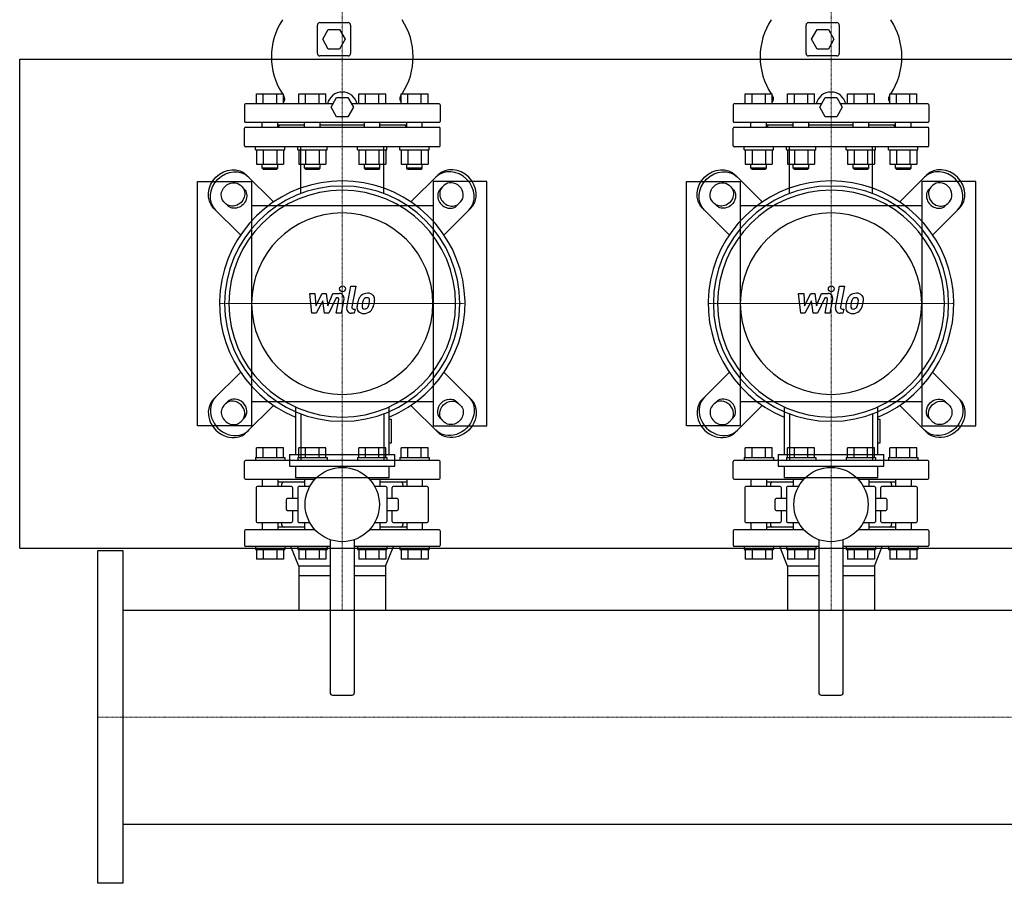
# Model space of a CAD drawing. Extents: x -930 to 2000, y -593 to 863.
# Drawn here: x -80 to 927, y -593 to 290 of the extents above; entities that cross this region are included whole.
import ezdxf

# ---------------------------------------------------------------- set-up
doc = ezdxf.new("R2010")
doc.units = 0
doc.linetypes.add('DASHDOT', pattern=[1, 0.5, -0.25, 0, -0.25])
doc.layers.get('0').update_dxf_attribs({"color": 124})
doc.layers.add('CP_AXIS', color=143, linetype='DASHDOT', lineweight=18)
doc.layers.add('CP_DETAL', color=33, linetype='Continuous')

msp = doc.modelspace()

# ---------------------------------------------------------------- linework, layer by layer
for p, q in [((224.5, 256), (224.5, 285)), ((227, 287.5), (256, 287.5)), ((258.5, 285), (258.5, 256)), ((724.5, 256), (724.5, 285)), ((727, 287.5), (756, 287.5)), ((758.5, 285), (758.5, 256)), ((230, 270.5), (235.7, 280.5)), ((235.7, 280.5), (247.3, 280.5)), ((247.3, 280.5), (253, 270.5)), ((730, 270.5), (735.7, 280.5)), ((735.7, 280.5), (747.3, 280.5)), ((747.3, 280.5), (753, 270.5)), ((235.7, 260.5), (230, 270.5)), ((253, 270.5), (247.3, 260.5)), ((735.7, 260.5), (730, 270.5)), ((753, 270.5), (747.3, 260.5)), ((256, 253.5), (227, 253.5)), ((247.3, 260.5), (235.7, 260.5)), ((756, 253.5), (727, 253.5)), ((747.3, 260.5), (735.7, 260.5)), ((-80, 250), (2000, 250)), ((-80, -250), (-80, 250)), ((162.2, 204.5), (162.2, 214.5)), ((162.2, 214.5), (189.9, 214.5)), ((169.2, 204.5), (169.2, 214.5)), ((183, 204.5), (183, 214.5)), ((189.9, 204.5), (189.9, 214.5)), ((205.5, 204.5), (205.5, 214.5)), ((205.5, 214.5), (233.2, 214.5)), ((212.5, 204.5), (212.5, 214.5)), ((226.3, 204.5), (226.3, 214.5)), ((233.2, 204.5), (233.2, 214.5)), ((266.8, 204.5), (266.8, 214.5)), ((266.8, 214.5), (294.5, 214.5)), ((273.7, 204.5), (273.7, 214.5)), ((287.5, 204.5), (287.5, 214.5)), ((294.5, 204.5), (294.5, 214.5)), ((310.1, 214.5), (337.8, 214.5)), ((310.1, 204.5), (310.1, 214.5)), ((317, 204.5), (317, 214.5)), ((330.8, 204.5), (330.8, 214.5)), ((337.8, 204.5), (337.8, 214.5)), ((662.2, 204.5), (662.2, 214.5)), ((662.2, 214.5), (689.9, 214.5)), ((669.2, 204.5), (669.2, 214.5)), ((683, 204.5), (683, 214.5)), ((689.9, 204.5), (689.9, 214.5)), ((705.5, 204.5), (705.5, 214.5)), ((705.5, 214.5), (733.2, 214.5)), ((712.5, 204.5), (712.5, 214.5)), ((726.3, 204.5), (726.3, 214.5)), ((733.2, 204.5), (733.2, 214.5)), ((766.8, 204.5), (766.8, 214.5)), ((766.8, 214.5), (794.5, 214.5)), ((773.7, 204.5), (773.7, 214.5)), ((787.5, 204.5), (787.5, 214.5)), ((794.5, 204.5), (794.5, 214.5)), ((810.1, 214.5), (837.8, 214.5)), ((810.1, 204.5), (810.1, 214.5)), ((817, 204.5), (817, 214.5)), ((830.8, 204.5), (830.8, 214.5)), ((837.8, 204.5), (837.8, 214.5)), ((150, 203.5), (150, 186.5)), ((240.5, 204.5), (151, 204.5)), ((238.5, 201), (244.2, 211)), ((244.2, 211), (255.8, 211)), ((255.8, 211), (261.5, 201)), ((349, 204.5), (259.5, 204.5)), ((350, 203.5), (350, 186.5)), ((650, 203.5), (650, 186.5)), ((740.5, 204.5), (651, 204.5)), ((738.5, 201), (744.2, 211)), ((744.2, 211), (755.8, 211)), ((755.8, 211), (761.5, 201)), ((849, 204.5), (759.5, 204.5)), ((850, 203.5), (850, 186.5)), ((244.2, 191), (238.5, 201)), ((261.5, 201), (255.8, 191)), ((744.2, 191), (738.5, 201)), ((761.5, 201), (755.8, 191)), ((151, 185.5), (349, 185.5)), ((168.1, 180.5), (168.1, 185.5)), ((184.1, 180.5), (184.1, 185.5)), ((211.4, 182.5), (184.1, 182.5)), ((186, 182.5), (184.1, 180.6)), ((211.4, 180.5), (211.4, 185.5)), ((227.4, 180.5), (227.4, 185.5)), ((272.6, 182.5), (227.4, 182.5)), ((255.8, 191), (244.2, 191)), ((272.6, 180.5), (272.6, 185.5)), ((288.6, 180.5), (288.6, 185.5)), ((315.9, 182.5), (288.6, 182.5)), ((314, 182.5), (315.9, 180.6)), ((315.9, 180.5), (315.9, 185.5)), ((331.9, 180.5), (331.9, 185.5)), ((651, 185.5), (849, 185.5)), ((668.1, 180.5), (668.1, 185.5)), ((684.1, 180.5), (684.1, 185.5)), ((711.4, 182.5), (684.1, 182.5)), ((686, 182.5), (684.1, 180.6)), ((711.4, 180.5), (711.4, 185.5)), ((727.4, 180.5), (727.4, 185.5)), ((772.6, 182.5), (727.4, 182.5)), ((755.8, 191), (744.2, 191)), ((772.6, 180.5), (772.6, 185.5)), ((788.6, 180.5), (788.6, 185.5)), ((815.9, 182.5), (788.6, 182.5)), ((814, 182.5), (815.9, 180.6)), ((815.9, 180.5), (815.9, 185.5)), ((831.9, 180.5), (831.9, 185.5)), ((150, 161.5), (150, 179.5)), ((151, 180.5), (349, 180.5)), ((350, 161.5), (350, 179.5)), ((650, 161.5), (650, 179.5)), ((651, 180.5), (849, 180.5)), ((850, 161.5), (850, 179.5)), ((349, 160.5), (151, 160.5)), ((161.1, 157.5), (161.1, 160.5)), ((161.1, 157.5), (191.1, 157.5)), ((162.2, 157.5), (162.2, 142.7)), ((169.2, 157.5), (169.2, 142.7)), ((183, 157.5), (183, 142.7)), ((189.9, 157.5), (189.9, 142.7)), ((191.1, 157.5), (191.1, 160.5)), ((204.4, 157.5), (204.4, 160.5)), ((204.4, 157.5), (234.4, 157.5)), ((205.5, 157.5), (205.5, 142.7)), ((212.5, 157.5), (212.5, 142.7)), ((226.3, 157.5), (226.3, 142.7)), ((233.2, 157.5), (233.2, 142.7)), ((234.4, 157.5), (234.4, 160.5)), ((265.6, 157.5), (265.6, 160.5)), ((265.6, 157.5), (295.6, 157.5)), ((266.8, 157.5), (266.8, 142.7)), ((273.7, 157.5), (273.7, 142.7)), ((287.5, 157.5), (287.5, 142.7)), ((294.5, 157.5), (294.5, 142.7)), ((295.6, 157.5), (295.6, 160.5)), ((308.9, 157.5), (308.9, 160.5)), ((308.9, 157.5), (338.9, 157.5)), ((310.1, 157.5), (310.1, 142.7)), ((317, 157.5), (317, 142.7)), ((330.8, 157.5), (330.8, 142.7)), ((337.8, 157.5), (337.8, 142.7)), ((338.9, 157.5), (338.9, 160.5)), ((849, 160.5), (651, 160.5)), ((661.1, 157.5), (661.1, 160.5)), ((661.1, 157.5), (691.1, 157.5)), ((662.2, 157.5), (662.2, 142.7)), ((669.2, 157.5), (669.2, 142.7)), ((683, 157.5), (683, 142.7)), ((689.9, 157.5), (689.9, 142.7)), ((691.1, 157.5), (691.1, 160.5)), ((704.4, 157.5), (704.4, 160.5)), ((704.4, 157.5), (734.4, 157.5)), ((705.5, 157.5), (705.5, 142.7)), ((712.5, 157.5), (712.5, 142.7)), ((726.3, 157.5), (726.3, 142.7)), ((733.2, 157.5), (733.2, 142.7)), ((734.4, 157.5), (734.4, 160.5)), ((765.6, 157.5), (765.6, 160.5)), ((765.6, 157.5), (795.6, 157.5)), ((766.8, 157.5), (766.8, 142.7)), ((773.7, 157.5), (773.7, 142.7)), ((787.5, 157.5), (787.5, 142.7)), ((794.5, 157.5), (794.5, 142.7)), ((795.6, 157.5), (795.6, 160.5)), ((808.9, 157.5), (808.9, 160.5)), ((808.9, 157.5), (838.9, 157.5)), ((810.1, 157.5), (810.1, 142.7)), ((817, 157.5), (817, 142.7)), ((830.8, 157.5), (830.8, 142.7)), ((837.8, 157.5), (837.8, 142.7)), ((838.9, 157.5), (838.9, 160.5)), ((162.2, 142.7), (189.9, 142.7)), ((168.1, 138.5), (168.1, 142.7)), ((184.1, 138.5), (184.1, 142.7)), ((205.5, 142.7), (233.2, 142.7)), ((211.4, 138.5), (211.4, 142.7)), ((227.4, 138.5), (227.4, 142.7)), ((266.8, 142.7), (294.5, 142.7)), ((272.6, 138.5), (272.6, 142.7)), ((288.6, 138.5), (288.6, 142.7)), ((310.1, 142.7), (337.8, 142.7)), ((315.9, 138.5), (315.9, 142.7)), ((331.9, 138.5), (331.9, 142.7)), ((662.2, 142.7), (689.9, 142.7)), ((668.1, 138.5), (668.1, 142.7)), ((684.1, 138.5), (684.1, 142.7)), ((705.5, 142.7), (733.2, 142.7)), ((711.4, 138.5), (711.4, 142.7)), ((727.4, 138.5), (727.4, 142.7)), ((766.8, 142.7), (794.5, 142.7)), ((772.6, 138.5), (772.6, 142.7)), ((788.6, 138.5), (788.6, 142.7)), ((810.1, 142.7), (837.8, 142.7)), ((815.9, 138.5), (815.9, 142.7)), ((831.9, 138.5), (831.9, 142.7)), ((179.7, 104.1), (152.2, 131.6)), ((184.1, 138.5), (168.1, 138.5)), ((169.1, 137.5), (168.1, 138.5)), ((169.1, 137.5), (183.1, 137.5)), ((183.1, 137.5), (184.1, 138.5)), ((227.4, 138.5), (211.4, 138.5)), ((212.4, 137.5), (211.4, 138.5)), ((212.4, 137.5), (226.4, 137.5)), ((226.4, 137.5), (227.4, 138.5)), ((288.6, 138.5), (272.6, 138.5)), ((273.6, 137.5), (272.6, 138.5)), ((273.6, 137.5), (287.6, 137.5)), ((287.6, 137.5), (288.6, 138.5)), ((331.9, 138.5), (315.9, 138.5)), ((316.9, 137.5), (315.9, 138.5)), ((316.9, 137.5), (330.9, 137.5)), ((320.3, 104.1), (347.8, 131.6)), ((330.9, 137.5), (331.9, 138.5)), ((679.7, 104.1), (652.2, 131.6)), ((684.1, 138.5), (668.1, 138.5)), ((669.1, 137.5), (668.1, 138.5)), ((669.1, 137.5), (683.1, 137.5)), ((683.1, 137.5), (684.1, 138.5)), ((727.4, 138.5), (711.4, 138.5)), ((712.4, 137.5), (711.4, 138.5)), ((712.4, 137.5), (726.4, 137.5)), ((726.4, 137.5), (727.4, 138.5)), ((788.6, 138.5), (772.6, 138.5)), ((773.6, 137.5), (772.6, 138.5)), ((773.6, 137.5), (787.6, 137.5)), ((787.6, 137.5), (788.6, 138.5)), ((831.9, 138.5), (815.9, 138.5)), ((816.9, 137.5), (815.9, 138.5)), ((816.9, 137.5), (830.9, 137.5)), ((820.3, 104.1), (847.8, 131.6)), ((830.9, 137.5), (831.9, 138.5)), ((102, -125), (102, 125)), ((102, 125), (157, 125)), ((145.8, 121.1), (149.7, 117.2)), ((157, 125), (157, -125)), ((398, 125), (343, 125)), ((343, 125), (343, -125)), ((354.2, 121.1), (350.3, 117.2)), ((398, -125), (398, 125)), ((602, -125), (602, 125)), ((602, 125), (657, 125)), ((645.8, 121.1), (649.7, 117.2)), ((657, 125), (657, -125)), ((898, 125), (843, 125)), ((843, 125), (843, -125)), ((854.2, 121.1), (850.3, 117.2)), ((898, -125), (898, 125)), ((132.8, 100.3), (128.9, 104.2)), ((367.2, 100.3), (371.1, 104.2)), ((632.8, 100.3), (628.9, 104.2)), ((867.2, 100.3), (871.1, 104.2)), ((118.4, 97.8), (145.9, 70.3)), ((343, 100), (157, 100)), ((381.6, 97.8), (354.1, 70.3)), ((618.4, 97.8), (645.9, 70.3)), ((843, 100), (657, 100)), ((881.6, 97.8), (854.1, 70.3)), ((118.4, -97.8), (145.9, -70.3)), ((381.6, -97.8), (354.1, -70.3)), ((618.4, -97.8), (645.9, -70.3)), ((881.6, -97.8), (854.1, -70.3)), ((-80, -80), (-80, -80)), ((132.8, -100.3), (128.9, -104.2)), ((157, -100), (343, -100)), ((367.2, -100.3), (371.1, -104.2)), ((632.8, -100.3), (628.9, -104.2)), ((657, -100), (843, -100)), ((867.2, -100.3), (871.1, -104.2)), ((179.7, -104.1), (152.2, -131.6)), ((202.1, -105.7), (202.1, -154.3)), ((297.9, -154.3), (297.9, -105.7)), ((320.3, -104.1), (347.8, -131.6)), ((679.7, -104.1), (652.2, -131.6)), ((702.1, -105.7), (702.1, -154.3)), ((797.9, -154.3), (797.9, -105.7)), ((820.3, -104.1), (847.8, -131.6)), ((145.8, -121.1), (149.7, -117.2)), ((300.3, -118.4), (297.9, -118.4)), ((300.3, -142.3), (300.3, -118.4)), ((354.2, -121.1), (350.3, -117.2)), ((645.8, -121.1), (649.7, -117.2)), ((800.3, -118.4), (797.9, -118.4)), ((800.3, -142.3), (800.3, -118.4)), ((854.2, -121.1), (850.3, -117.2)), ((157, -125), (102, -125)), ((343, -125), (398, -125)), ((657, -125), (602, -125)), ((843, -125), (898, -125)), ((162.2, -157.5), (162.2, -147.5)), ((189.9, -147.5), (162.2, -147.5)), ((169.2, -157.5), (169.2, -147.5)), ((183, -157.5), (183, -147.5)), ((189.9, -157.5), (189.9, -147.5)), ((233.2, -147.5), (205.5, -147.5)), ((205.5, -157.5), (205.5, -147.5)), ((212.5, -157.5), (212.5, -147.5)), ((226.3, -157.5), (226.3, -147.5)), ((233.2, -157.5), (233.2, -147.5)), ((266.8, -157.5), (266.8, -147.5)), ((294.5, -147.5), (266.8, -147.5)), ((273.7, -157.5), (273.7, -147.5)), ((287.5, -157.5), (287.5, -147.5)), ((294.5, -157.5), (294.5, -147.5)), ((297.9, -142.3), (300.3, -142.3)), ((337.8, -147.5), (310.1, -147.5)), ((310.1, -157.5), (310.1, -147.5)), ((317, -157.5), (317, -147.5)), ((330.8, -157.5), (330.8, -147.5)), ((337.8, -157.5), (337.8, -147.5)), ((662.2, -157.5), (662.2, -147.5)), ((689.9, -147.5), (662.2, -147.5)), ((669.2, -157.5), (669.2, -147.5)), ((683, -157.5), (683, -147.5)), ((689.9, -157.5), (689.9, -147.5)), ((733.2, -147.5), (705.5, -147.5)), ((705.5, -157.5), (705.5, -147.5)), ((712.5, -157.5), (712.5, -147.5)), ((726.3, -157.5), (726.3, -147.5)), ((733.2, -157.5), (733.2, -147.5)), ((766.8, -157.5), (766.8, -147.5)), ((794.5, -147.5), (766.8, -147.5)), ((773.7, -157.5), (773.7, -147.5)), ((787.5, -157.5), (787.5, -147.5)), ((794.5, -157.5), (794.5, -147.5)), ((797.9, -142.3), (800.3, -142.3)), ((837.8, -147.5), (810.1, -147.5)), ((810.1, -157.5), (810.1, -147.5)), ((817, -157.5), (817, -147.5)), ((830.8, -157.5), (830.8, -147.5)), ((837.8, -157.5), (837.8, -147.5)), ((349, -160.5), (151, -160.5)), ((161.1, -157.5), (191.1, -157.5)), ((161.1, -157.5), (161.1, -160.5)), ((191.1, -157.5), (191.1, -160.5)), ((196.1, -154.3), (303.9, -154.3)), ((196.1, -154.3), (196.1, -166.2)), ((204.4, -157.5), (234.4, -157.5)), ((204.4, -157.5), (204.4, -160.5)), ((234.4, -157.5), (234.4, -160.5)), ((265.6, -157.5), (295.6, -157.5)), ((265.6, -157.5), (265.6, -160.5)), ((295.6, -157.5), (295.6, -160.5)), ((303.9, -166.2), (303.9, -154.3)), ((308.9, -157.5), (338.9, -157.5)), ((308.9, -157.5), (308.9, -160.5)), ((338.9, -157.5), (338.9, -160.5)), ((849, -160.5), (651, -160.5)), ((661.1, -157.5), (691.1, -157.5)), ((661.1, -157.5), (661.1, -160.5)), ((691.1, -157.5), (691.1, -160.5)), ((696.1, -154.3), (803.9, -154.3)), ((696.1, -154.3), (696.1, -166.2)), ((704.4, -157.5), (734.4, -157.5)), ((704.4, -157.5), (704.4, -160.5)), ((734.4, -157.5), (734.4, -160.5)), ((765.6, -157.5), (795.6, -157.5)), ((765.6, -157.5), (765.6, -160.5)), ((795.6, -157.5), (795.6, -160.5)), ((803.9, -166.2), (803.9, -154.3)), ((808.9, -157.5), (838.9, -157.5)), ((808.9, -157.5), (808.9, -160.5)), ((838.9, -157.5), (838.9, -160.5)), ((150, -178.5), (150, -161.5)), ((196.1, -166.2), (303.9, -166.2)), ((202.1, -166.2), (202.1, -178.2)), ((297.9, -178.2), (297.9, -166.2)), ((350, -178.5), (350, -161.5)), ((650, -178.5), (650, -161.5)), ((696.1, -166.2), (803.9, -166.2)), ((702.1, -166.2), (702.1, -178.2)), ((797.9, -178.2), (797.9, -166.2)), ((850, -178.5), (850, -161.5)), ((151, -179.5), (222.3, -179.5)), ((168.1, -179.5), (168.1, -187)), ((184.1, -179.5), (184.1, -187)), ((297.9, -178.2), (202.1, -178.2)), ((211.4, -179.5), (211.4, -187)), ((277.7, -179.5), (349, -179.5)), ((288.6, -179.5), (288.6, -187)), ((315.9, -179.5), (315.9, -187)), ((331.9, -179.5), (331.9, -187)), ((651, -179.5), (722.3, -179.5)), ((668.1, -179.5), (668.1, -187)), ((684.1, -179.5), (684.1, -187)), ((797.9, -178.2), (702.1, -178.2)), ((711.4, -179.5), (711.4, -187)), ((777.7, -179.5), (849, -179.5)), ((788.6, -179.5), (788.6, -187)), ((815.9, -179.5), (815.9, -187)), ((831.9, -179.5), (831.9, -187)), ((162, -188), (162, -223)), ((198, -187), (163, -187)), ((211.4, -182.5), (184.1, -182.5)), ((188, -185), (188, -187)), ((199, -188), (199, -199.5)), ((204.5, -188), (204.5, -223)), ((216.8, -187), (205.5, -187)), ((294.5, -187), (283.2, -187)), ((315.9, -182.5), (288.6, -182.5)), ((295.5, -188), (295.5, -223)), ((301, -199.5), (301, -188)), ((337, -187), (302, -187)), ((312, -185), (312, -187)), ((338, -188), (338, -223)), ((662, -188), (662, -223)), ((698, -187), (663, -187)), ((711.4, -182.5), (684.1, -182.5)), ((688, -185), (688, -187)), ((699, -188), (699, -199.5)), ((704.5, -188), (704.5, -223)), ((716.8, -187), (705.5, -187)), ((794.5, -187), (783.2, -187)), ((815.9, -182.5), (788.6, -182.5)), ((795.5, -188), (795.5, -223)), ((801, -199.5), (801, -188)), ((837, -187), (802, -187)), ((812, -185), (812, -187)), ((838, -188), (838, -223)), ((192.8, -210.5), (192.8, -200.5)), ((204.5, -199.5), (193.8, -199.5)), ((306.2, -199.5), (295.5, -199.5)), ((307.2, -200.5), (307.2, -210.5)), ((692.8, -210.5), (692.8, -200.5)), ((704.5, -199.5), (693.8, -199.5)), ((806.2, -199.5), (795.5, -199.5)), ((807.2, -200.5), (807.2, -210.5)), ((193.8, -211.5), (204.5, -211.5)), ((199, -211.5), (199, -223)), ((295.5, -211.5), (306.2, -211.5)), ((301, -223), (301, -211.5)), ((693.8, -211.5), (704.5, -211.5)), ((699, -211.5), (699, -223)), ((795.5, -211.5), (806.2, -211.5)), ((801, -223), (801, -211.5)), ((222.3, -231.5), (151, -231.5)), ((163, -224), (198, -224)), ((168.1, -224), (168.1, -231.5)), ((184.1, -224), (184.1, -231.5)), ((211.4, -228.5), (184.1, -228.5)), ((188, -224), (188, -226)), ((205.5, -224), (216.8, -224)), ((211.4, -224), (211.4, -231.5)), ((349, -231.5), (277.7, -231.5)), ((283.2, -224), (294.5, -224)), ((288.6, -224), (288.6, -231.5)), ((315.9, -228.5), (288.6, -228.5)), ((302, -224), (337, -224)), ((312, -224), (312, -226)), ((315.9, -224), (315.9, -231.5)), ((331.9, -224), (331.9, -231.5)), ((722.3, -231.5), (651, -231.5)), ((663, -224), (698, -224)), ((668.1, -224), (668.1, -231.5)), ((684.1, -224), (684.1, -231.5)), ((711.4, -228.5), (684.1, -228.5)), ((688, -224), (688, -226)), ((705.5, -224), (716.8, -224)), ((711.4, -224), (711.4, -231.5)), ((849, -231.5), (777.7, -231.5)), ((783.2, -224), (794.5, -224)), ((788.6, -224), (788.6, -231.5)), ((815.9, -228.5), (788.6, -228.5)), ((802, -224), (837, -224)), ((812, -224), (812, -226)), ((815.9, -224), (815.9, -231.5)), ((831.9, -224), (831.9, -231.5)), ((150, -232.5), (150, -247.5)), ((237.5, -241.4), (237.5, -398)), ((262.5, -398), (262.5, -241.4)), ((350, -232.5), (350, -247.5)), ((650, -232.5), (650, -247.5)), ((737.5, -241.4), (737.5, -398)), ((762.5, -398), (762.5, -241.4)), ((850, -232.5), (850, -247.5)), ((-80, -250), (2000, -250)), ((237.5, -248.5), (151, -248.5)), ((161.1, -248.5), (161.1, -251.5)), ((161.1, -251.5), (191.1, -251.5)), ((162.2, -251.5), (162.2, -261.5)), ((169.2, -251.5), (169.2, -261.5)), ((183, -251.5), (183, -261.5)), ((189.9, -251.5), (189.9, -261.5)), ((191.1, -248.5), (191.1, -251.5)), ((205.6, -268.5), (197.5, -248.5)), ((204.4, -248.5), (204.4, -251.5)), ((204.4, -251.5), (234.4, -251.5)), ((205.5, -251.5), (205.5, -261.5)), ((212.5, -251.5), (212.5, -261.5)), ((226.3, -251.5), (226.3, -261.5)), ((233.2, -251.5), (233.2, -261.5)), ((234.4, -248.5), (234.4, -251.5)), ((349, -248.5), (262.5, -248.5)), ((265.6, -248.5), (265.6, -251.5)), ((265.6, -251.5), (295.6, -251.5)), ((266.8, -251.5), (266.8, -261.5)), ((273.7, -251.5), (273.7, -261.5)), ((287.5, -251.5), (287.5, -261.5)), ((294.4, -268.5), (302.5, -248.5)), ((294.5, -251.5), (294.5, -261.5)), ((295.6, -248.5), (295.6, -251.5)), ((308.9, -248.5), (308.9, -251.5)), ((308.9, -251.5), (338.9, -251.5)), ((310.1, -251.5), (310.1, -261.5)), ((317, -251.5), (317, -261.5)), ((330.8, -251.5), (330.8, -261.5)), ((337.8, -251.5), (337.8, -261.5)), ((338.9, -248.5), (338.9, -251.5)), ((737.5, -248.5), (651, -248.5)), ((661.1, -248.5), (661.1, -251.5)), ((661.1, -251.5), (691.1, -251.5)), ((662.2, -251.5), (662.2, -261.5)), ((669.2, -251.5), (669.2, -261.5)), ((683, -251.5), (683, -261.5)), ((689.9, -251.5), (689.9, -261.5)), ((691.1, -248.5), (691.1, -251.5)), ((705.6, -268.5), (697.5, -248.5)), ((704.4, -248.5), (704.4, -251.5)), ((704.4, -251.5), (734.4, -251.5)), ((705.5, -251.5), (705.5, -261.5)), ((712.5, -251.5), (712.5, -261.5)), ((726.3, -251.5), (726.3, -261.5)), ((733.2, -251.5), (733.2, -261.5)), ((734.4, -248.5), (734.4, -251.5)), ((849, -248.5), (762.5, -248.5)), ((765.6, -248.5), (765.6, -251.5)), ((765.6, -251.5), (795.6, -251.5)), ((766.8, -251.5), (766.8, -261.5)), ((773.7, -251.5), (773.7, -261.5)), ((787.5, -251.5), (787.5, -261.5)), ((794.4, -268.5), (802.5, -248.5)), ((794.5, -251.5), (794.5, -261.5)), ((795.6, -248.5), (795.6, -251.5)), ((808.9, -248.5), (808.9, -251.5)), ((808.9, -251.5), (838.9, -251.5)), ((810.1, -251.5), (810.1, -261.5)), ((817, -251.5), (817, -261.5)), ((830.8, -251.5), (830.8, -261.5)), ((837.8, -251.5), (837.8, -261.5)), ((838.9, -248.5), (838.9, -251.5)), ((0, -593), (0, -253)), ((26, -253), (0, -253)), ((26, -593), (26, -253)), ((189.9, -261.5), (162.2, -261.5)), ((233.2, -261.5), (205.5, -261.5)), ((294.5, -261.5), (266.8, -261.5)), ((337.8, -261.5), (310.1, -261.5)), ((689.9, -261.5), (662.2, -261.5)), ((733.2, -261.5), (705.5, -261.5)), ((794.5, -261.5), (766.8, -261.5)), ((837.8, -261.5), (810.1, -261.5)), ((237.5, -268.5), (205.6, -268.5)), ((205.6, -268.5), (205.6, -278.5)), ((205.6, -268.5), (205.6, -278.5)), ((294.4, -268.5), (262.5, -268.5)), ((294.4, -268.5), (294.4, -275.5)), ((294.4, -268.5), (294.4, -278.5)), ((737.5, -268.5), (705.6, -268.5)), ((705.6, -268.5), (705.6, -278.5)), ((705.6, -268.5), (705.6, -278.5)), ((794.4, -268.5), (762.5, -268.5)), ((794.4, -268.5), (794.4, -275.5)), ((794.4, -268.5), (794.4, -278.5)), ((205.6, -278.5), (205.6, -313.4)), ((237.5, -278.5), (205.6, -278.5)), ((294.4, -278.5), (262.5, -278.5)), ((294.4, -278.5), (294.4, -313.4)), ((705.6, -278.5), (705.6, -313.4)), ((737.5, -278.5), (705.6, -278.5)), ((794.4, -278.5), (762.5, -278.5)), ((794.4, -278.5), (794.4, -313.4)), ((26, -313.4), (1974, -313.4)), ((240, -400.5), (260, -400.5)), ((740, -400.5), (760, -400.5)), ((26, -532.6), (1974, -532.6)), ((26, -593), (0, -593))]:
    msp.add_line(p, q)
at = {"extrusion": (0, 0, -1)}
for p, q in [((207.5, 112.6), (207.5, 160.5)), ((292.5, 112.6), (292.5, 160.5)), ((707.5, 112.6), (707.5, 160.5)), ((792.5, 112.6), (792.5, 160.5)), ((207.5, -112.6), (207.5, -160.5)), ((292.5, -112.6), (292.5, -160.5)), ((707.5, -112.6), (707.5, -160.5)), ((792.5, -112.6), (792.5, -160.5))]:
    msp.add_line(p, q, dxfattribs=at)
for centre in [(250, -205.5), (750, -205.5)]:
    msp.add_circle(centre, 38)
for centre, radius, start, end in [((246.6, 252.5), 69.1, 146.6561, 213.3439), ((227, 285), 2.5, 90, 180), ((256, 285), 2.5, 0, 90), ((253.4, 252.5), 69.1, 326.6561, 33.3439), ((746.6, 252.5), 69.1, 146.6561, 213.3439), ((727, 285), 2.5, 90, 180), ((756, 285), 2.5, 0, 90), ((753.4, 252.5), 69.1, 326.6561, 33.3439), ((227, 256), 2.5, 180, 270), ((256, 256), 2.5, 270, 0), ((727, 256), 2.5, 180, 270), ((756, 256), 2.5, 270, 0), ((246.6, 252.5), 69.1, 214.9182, 215.4531), ((186.2, 209.5), 5, 317.7492, 35.4531), ((250, 201), 15.5, 13.0503, 166.9497), ((313.8, 209.5), 5, 144.5469, 222.2508), ((253.4, 252.5), 69.1, 324.5469, 325.0818), ((746.6, 252.5), 69.1, 214.9182, 215.4531), ((686.2, 209.5), 5, 317.7492, 35.4531), ((750, 201), 15.5, 13.0503, 166.9497), ((813.8, 209.5), 5, 144.5469, 222.2508), ((753.4, 252.5), 69.1, 324.5469, 325.0818), ((151, 203.5), 1, 90, 180), ((349, 203.5), 1, 0, 90), ((651, 203.5), 1, 90, 180), ((849, 203.5), 1, 0, 90), ((151, 186.5), 1, 180, 270), ((349, 186.5), 1, 270, 0), ((651, 186.5), 1, 180, 270), ((849, 186.5), 1, 270, 0), ((151, 179.5), 1, 90, 180), ((349, 179.5), 1, 0, 90), ((651, 179.5), 1, 90, 180), ((849, 179.5), 1, 0, 90), ((151, 161.5), 1, 180, 270), ((349, 161.5), 1, 270, 0), ((651, 161.5), 1, 180, 270), ((849, 161.5), 1, 270, 0), ((151, -161.5), 1, 90, 180), ((349, -161.5), 1, 0, 90), ((651, -161.5), 1, 90, 180), ((849, -161.5), 1, 0, 90), ((151, -178.5), 1, 180, 270), ((349, -178.5), 1, 270, 0), ((651, -178.5), 1, 180, 270), ((849, -178.5), 1, 270, 0), ((163, -188), 1, 90, 180), ((190.5, -185), 2.5, 90, 180), ((198, -188), 1, 0, 90), ((205.5, -188), 1, 90, 180), ((294.5, -188), 1, 0, 90), ((302, -188), 1, 90, 180), ((309.5, -185), 2.5, 0, 90), ((337, -188), 1, 0, 90), ((663, -188), 1, 90, 180), ((690.5, -185), 2.5, 90, 180), ((698, -188), 1, 0, 90), ((705.5, -188), 1, 90, 180), ((794.5, -188), 1, 0, 90), ((802, -188), 1, 90, 180), ((809.5, -185), 2.5, 0, 90), ((837, -188), 1, 0, 90), ((193.8, -200.5), 1, 90, 180), ((306.2, -200.5), 1, 0, 90), ((693.8, -200.5), 1, 90, 180), ((806.2, -200.5), 1, 0, 90), ((193.8, -210.5), 1, 180, 270), ((306.2, -210.5), 1, 270, 0), ((693.8, -210.5), 1, 180, 270), ((806.2, -210.5), 1, 270, 0), ((151, -232.5), 1, 90, 180), ((163, -223), 1, 180, 270), ((190.5, -226), 2.5, 180, 270), ((198, -223), 1, 270, 0), ((205.5, -223), 1, 180, 270), ((294.5, -223), 1, 270, 0), ((302, -223), 1, 180, 270), ((309.5, -226), 2.5, 270, 0), ((337, -223), 1, 270, 0), ((349, -232.5), 1, 0, 90), ((651, -232.5), 1, 90, 180), ((663, -223), 1, 180, 270), ((690.5, -226), 2.5, 180, 270), ((698, -223), 1, 270, 0), ((705.5, -223), 1, 180, 270), ((794.5, -223), 1, 270, 0), ((802, -223), 1, 180, 270), ((809.5, -226), 2.5, 270, 0), ((837, -223), 1, 270, 0), ((849, -232.5), 1, 0, 90), ((151, -247.5), 1, 180, 270), ((349, -247.5), 1, 270, 0), ((651, -247.5), 1, 180, 270), ((849, -247.5), 1, 270, 0), ((240, -398), 2.5, 180, 270), ((260, -398), 2.5, 270, 0), ((740, -398), 2.5, 180, 270), ((760, -398), 2.5, 270, 0)]:
    msp.add_arc(centre, radius, start, end)
for centre, major_axis, start_param, end_param in [((135.3, 114.7), (16.9, 16.9), 3.141593, 6.283185), ((137.4, 112.6), (16.9, 16.9), 3.141593, 6.283185), ((635.3, 114.7), (16.9, 16.9), 3.141593, 6.283185), ((637.4, 112.6), (16.9, 16.9), 3.141593, 6.283185), ((137.4, 112.6), (8.46, 8.46), 3.141593, 6.283185), ((637.4, 112.6), (8.46, 8.46), 3.141593, 6.283185), ((139.1, 110.9), (8.46, 8.46), 0, 3.141593), ((141.2, 108.8), (8.46, 8.46), 0, 3.141593), ((639.1, 110.9), (8.46, 8.46), 0, 3.141593), ((641.2, 108.8), (8.46, 8.46), 0, 3.141593), ((362.6, -112.6), (16.9, 16.9), 0, 3.141593), ((358.8, -108.8), (8.46, 8.46), 3.141593, 6.283185), ((364.7, -114.7), (16.9, 16.9), 0, 3.141593), ((360.9, -110.9), (8.46, 8.46), 3.141593, 6.283185), ((862.6, -112.6), (16.9, 16.9), 0, 3.141593), ((858.8, -108.8), (8.46, 8.46), 3.141593, 6.283185), ((864.7, -114.7), (16.9, 16.9), 0, 3.141593), ((860.9, -110.9), (8.46, 8.46), 3.141593, 6.283185), ((362.6, -112.6), (8.46, 8.46), 0, 3.141593), ((862.6, -112.6), (8.46, 8.46), 0, 3.141593)]:
    msp.add_ellipse(centre, major_axis=major_axis, ratio=0.866025, start_param=start_param, end_param=end_param, dxfattribs=at)
for centre, major_axis, ratio, start_param, end_param in [((362.6, 112.6), (-16.9, 16.9), 0.866025, 3.141593, 6.283185), ((364.7, 114.7), (-16.9, 16.9), 0.866025, 3.141593, 6.283185), ((862.6, 112.6), (-16.9, 16.9), 0.866025, 3.141593, 6.283185), ((864.7, 114.7), (-16.9, 16.9), 0.866025, 3.141593, 6.283185), ((250, 0), (-88.8, 88.8), 1, 2.747536, 8.248039), ((362.6, 112.6), (-8.46, 8.46), 0.866025, 3.141593, 6.283185), ((750, 0), (88.8, 88.8), 1, 4.318332, 9.818835), ((862.6, 112.6), (-8.46, 8.46), 0.866025, 3.141593, 6.283185), ((250, 0), (85.1, 85.1), 1, 5.497787, 11.780972), ((250, 0), (-82, 82), 1, 3.926991, 10.210176), ((358.8, 108.8), (-8.46, 8.46), 0.866025, 0, 3.141593), ((360.9, 110.9), (-8.46, 8.46), 0.866025, 0, 3.141593), ((750, 0), (-85.1, 85.1), 1, 3.926991, 10.210176), ((750, 0), (-82, 82), 1, 3.926991, 10.210176), ((858.8, 108.8), (-8.46, 8.46), 0.866025, 0, 3.141593), ((860.9, 110.9), (-8.46, 8.46), 0.866025, 0, 3.141593), ((250, 0), (-65.6, 65.6), 1, 3.926991, 10.210176), ((750, 0), (-65.6, 65.6), 1, 3.926991, 10.210176), ((135.3, -114.7), (-16.9, 16.9), 0.866025, 0, 3.141593), ((137.4, -112.6), (-16.9, 16.9), 0.866025, 0, 3.141593), ((139.1, -110.9), (-8.46, 8.46), 0.866025, 3.141593, 6.283185), ((141.2, -108.8), (-8.46, 8.46), 0.866025, 3.141593, 6.283185), ((635.3, -114.7), (-16.9, 16.9), 0.866025, 0, 3.141593), ((637.4, -112.6), (-16.9, 16.9), 0.866025, 0, 3.141593), ((639.1, -110.9), (-8.46, 8.46), 0.866025, 3.141593, 6.283185), ((641.2, -108.8), (-8.46, 8.46), 0.866025, 3.141593, 6.283185), ((137.4, -112.6), (-8.46, 8.46), 0.866025, 0, 3.141593), ((637.4, -112.6), (-8.46, 8.46), 0.866025, 0, 3.141593)]:
    msp.add_ellipse(centre, major_axis=major_axis, ratio=ratio, start_param=start_param, end_param=end_param)
at = {"layer": 'CP_AXIS'}
for p, q in [((250, 160.5), (250, 543.5)), ((750, 160.5), (750, 543.5)), ((250, 160.5), (250, -160.5)), ((750, 160.5), (750, -160.5)), ((375.6, 0), (124.4, 0)), ((134.6, 0), (365.4, 0)), ((875.6, 0), (624.4, 0)), ((634.6, 0), (865.4, 0)), ((250, -160.5), (250, -278.5)), ((750, -160.5), (750, -278.5)), ((250, -278.5), (250, -313.4)), ((750, -278.5), (750, -313.4)), ((2000, -423), (0, -423))]:
    msp.add_line(p, q, dxfattribs=at)
at = {"layer": 'CP_DETAL'}
for p, q in [((216.9, 10.4), (222.1, 10.4)), ((219, -9.8), (216.9, 10.4)), ((222.1, 10.4), (222.9, -2.1)), ((222.9, -2.1), (229.5, 10.4)), ((229.5, 10.4), (233.4, 10.4)), ((233.4, 10.4), (235.1, -2.1)), ((235.1, -2.1), (240.2, 10.4)), ((240.2, 10.4), (247, 10.4)), ((254.6, -4.1), (258.8, 17.8)), ((258.8, 17.8), (263.9, 17.8)), ((263.9, 17.8), (259.7, -3.4)), ((716.9, 10.4), (722.1, 10.4)), ((719, -9.8), (716.9, 10.4)), ((722.1, 10.4), (722.9, -2.1)), ((722.9, -2.1), (729.5, 10.4)), ((729.5, 10.4), (733.4, 10.4)), ((733.4, 10.4), (735.1, -2.1)), ((735.1, -2.1), (740.2, 10.4)), ((740.2, 10.4), (747, 10.4)), ((754.6, -4.1), (758.8, 17.8)), ((758.8, 17.8), (763.9, 17.8)), ((763.9, 17.8), (759.7, -3.4)), ((230.1, 2.9), (223.4, -9.8)), ((231.9, -9.8), (230.1, 2.9)), ((243.6, 6.1), (236.3, -9.8)), ((244.8, 6.1), (243.6, 6.1)), ((243.9, -9.8), (246.5, 4)), ((251.7, 4.7), (248.9, -9.8)), ((730.1, 2.9), (723.4, -9.8)), ((731.9, -9.8), (730.1, 2.9)), ((743.6, 6.1), (736.3, -9.8)), ((744.8, 6.1), (743.6, 6.1)), ((743.9, -9.8), (746.5, 4)), ((751.7, 4.7), (748.9, -9.8)), ((223.4, -9.8), (219, -9.8)), ((236.3, -9.8), (231.9, -9.8)), ((248.9, -9.8), (243.9, -9.8)), ((262.2, -9.8), (259.3, -9.8)), ((261.5, -5.6), (263.1, -5.6)), ((263.1, -5.6), (262.2, -9.8)), ((723.4, -9.8), (719, -9.8)), ((736.3, -9.8), (731.9, -9.8)), ((748.9, -9.8), (743.9, -9.8)), ((762.2, -9.8), (759.3, -9.8)), ((761.5, -5.6), (763.1, -5.6)), ((763.1, -5.6), (762.2, -9.8))]:
    msp.add_line(p, q, dxfattribs=at)
for centre in [(250.3, 15.2), (750.3, 15.2)]:
    msp.add_circle(centre, 3, dxfattribs=at)
for centre, radius, start, end in [((247, 5.6), 4.8, 349.1463, 90.1097), ((276, 0.6), 10.1, 89.3287, 131.1984), ((276.5, 3.7), 6.97, 39.8625, 93.7877), ((747, 5.6), 4.8, 349.1463, 90.1097), ((776, 0.6), 10.1, 89.3287, 131.1984), ((776.5, 3.7), 6.97, 39.8625, 93.7877), ((244.8, 4.3), 1.8, 349.1282, 90.0361), ((289.1, -4.6), 24, 168.3333, 176.5259), ((283.1, -2.4), 17.7, 153.1115, 171.0742), ((275.5, 1), 9.44, 130.4936, 150.8647), ((287.6, -3.4), 17.4, 167.8511, 176.8316), ((297.6, -4.9), 27.5, 165.0104, 169.1866), ((276.4, 1.2), 5.44, 132.3225, 168.5446), ((275.1, 2.4), 3.72, 88.6944, 130.5967), ((275.3, 2.7), 3.39, 69.364, 91.2833), ((275.7, 3.8), 2.23, 38.8919, 68.6227), ((262.6, 2.9), 15.2, 336.5302, 350.0633), ((275, 3.4), 3.02, 358.4755, 35.933), ((258.7, 3.9), 19.3, 349.3761, 358.4794), ((277, 4.5), 6.13, 357.2175, 36.9176), ((253.4, 5.9), 29.8, 343.0634, 349.1605), ((262.8, 4.6), 20.4, 347.7846, 358.7587), ((744.8, 4.3), 1.8, 349.1282, 90.0361), ((789.1, -4.6), 24, 168.3333, 176.5259), ((783.1, -2.4), 17.7, 153.1115, 171.0742), ((775.5, 1), 9.44, 130.4936, 150.8647), ((787.6, -3.4), 17.4, 167.8511, 176.8316), ((797.6, -4.9), 27.5, 165.0104, 169.1866), ((776.4, 1.2), 5.44, 132.3225, 168.5446), ((775.1, 2.4), 3.72, 88.6944, 130.5967), ((775.3, 2.7), 3.39, 69.364, 91.2833), ((775.7, 3.8), 2.23, 38.8919, 68.6227), ((762.6, 2.9), 15.2, 336.5302, 350.0633), ((775, 3.4), 3.02, 358.4755, 35.933), ((758.7, 3.9), 19.3, 349.3761, 358.4794), ((777, 4.5), 6.13, 357.2175, 36.9176), ((753.4, 5.9), 29.8, 343.0634, 349.1605), ((762.8, 4.6), 20.4, 347.7846, 358.7587), ((259.3, -5), 4.8, 169.0042, 270), ((261.5, -3.8), 1.8, 169.0041, 270), ((271.3, -3.8), 6.29, 173.443, 216.7902), ((271.6, -3.3), 6.79, 219.1176, 274.2411), ((273.4, -2.8), 3.17, 173.0647, 215.6723), ((272.7, -3), 2.55, 220.254, 274.7357), ((272.1, 0.2), 10.3, 269.6738, 310.639), ((272.3, 3.4), 8.93, 274.1845, 282.2301), ((273.1, -1.8), 3.72, 287.2372, 310.2783), ((272.5, -1.2), 4.57, 311.1381, 334.8162), ((272.3, 0), 10, 311.0023, 344.0583), ((759.3, -5), 4.8, 169.0042, 270), ((761.5, -3.8), 1.8, 169.0041, 270), ((771.3, -3.8), 6.29, 173.443, 216.7902), ((771.6, -3.3), 6.79, 219.1176, 274.2411), ((773.4, -2.8), 3.17, 173.0647, 215.6723), ((772.7, -3), 2.55, 220.254, 274.7357), ((772.1, 0.2), 10.3, 269.6738, 310.639), ((772.3, 3.4), 8.93, 274.1845, 282.2301), ((773.1, -1.8), 3.72, 287.2372, 310.2783), ((772.5, -1.2), 4.57, 311.1381, 334.8162), ((772.3, 0), 10, 311.0023, 344.0583)]:
    msp.add_arc(centre, radius, start, end, dxfattribs=at)

doc.saveas('drawing.dxf')
